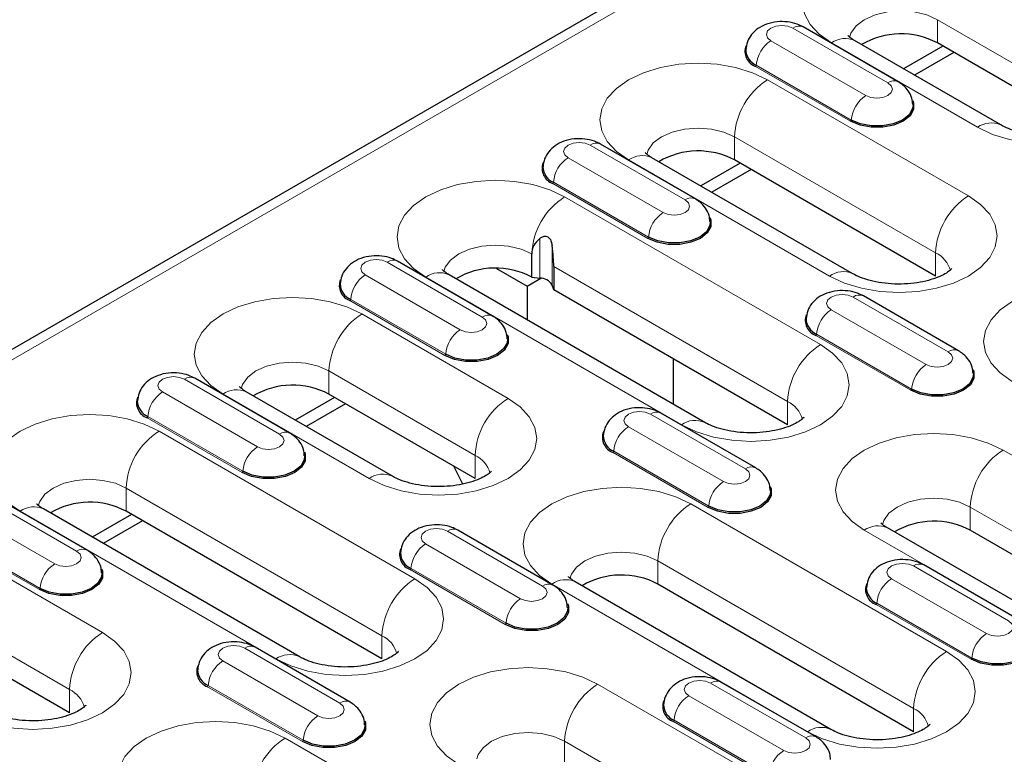
# Model space of a CAD drawing. Units: millimetres. Extents: x 0 to 420, y 0 to 297.
# Drawn here: x 264 to 283, y 115 to 129 of the extents above; entities that cross this region are included whole.
import ezdxf

# ---------------------------------------------------------------- set-up
doc = ezdxf.new("R2010")
doc.units = ezdxf.units.MM

msp = doc.modelspace()

# ---------------------------------------------------------------- linework, layer by layer
at = {"color": 7, "linetype": 'Continuous', "lineweight": 25}
for p, q in [((309.124, 148.7198), (238.5548, 107.981)), ((280.6648, 127.5672), (278.8263, 128.6285)), ((282.6504, 126.7325), (279.8219, 128.3653)), ((281.5289, 128.2591), (280.7674, 127.8195)), ((284.251, 126.6877), (281.4226, 128.3205)), ((281.7411, 128.1367), (280.9795, 127.697)), ((276.7403, 125.3017), (274.9019, 126.363)), ((279.7866, 123.8546), (275.8975, 126.0997)), ((277.6045, 125.9936), (276.8429, 125.554)), ((281.3872, 123.8099), (277.4982, 126.055)), ((277.8167, 125.8711), (277.0551, 125.4315)), ((273.5737, 123.7895), (273.5737, 124.2386)), ((272.8159, 123.0362), (270.9774, 124.0975)), ((272.8908, 123.9584), (273.4846, 123.6156)), ((273.998, 123.9936), (273.998, 123.5445)), ((276.9228, 120.9768), (271.9731, 123.8342)), ((273.4846, 123.6156), (273.75, 123.7687)), ((273.5737, 123.7895), (273.7311, 123.7713)), ((273.4846, 123.6156), (273.4846, 122.9616)), ((273.998, 123.5445), (273.9665, 123.6354)), ((278.5235, 120.932), (273.998, 123.5445)), ((281.8315, 122.3626), (279.993, 123.4239)), ((276.313, 122.2081), (276.313, 121.3288)), ((268.8915, 120.7706), (267.053, 121.832)), ((270.877, 119.9359), (268.0486, 121.5687)), ((269.7556, 121.4625), (268.994, 121.0229)), ((272.4777, 119.8911), (269.6493, 121.5239)), ((269.9678, 121.3401), (269.2062, 120.9004)), ((277.9071, 120.0971), (276.0686, 121.1584)), ((272.2424, 119.784), (272.0659, 120.1288)), ((264.967, 118.5051), (263.1285, 119.5664)), ((269.0739, 116.4457), (264.1242, 119.3031)), ((265.8312, 119.197), (265.0696, 118.7574)), ((270.6746, 116.401), (265.7248, 119.2584)), ((266.0433, 119.0745), (265.2818, 118.6349)), ((273.9826, 117.8316), (272.1441, 118.8929)), ((283.2868, 117.3029), (280.4583, 118.9358)), ((284.4632, 117.5031), (282.059, 118.891)), ((282.9982, 117.158), (281.1598, 118.2193)), ((279.3623, 115.0374), (274.4126, 117.8948)), ((280.963, 114.9927), (276.0132, 117.8501)), ((264.6288, 115.36), (261.8004, 116.9929)), ((270.0582, 115.566), (268.2197, 116.6273)), ((279.0738, 114.8925), (277.2353, 115.9538))]:
    msp.add_line(p, q, dxfattribs=at)
at = {"color": 8, "linetype": 'Continuous', "lineweight": 18}
for p, q in [((309.424, 148.6901), (238.8548, 107.9513)), ((281.4226, 128.7696), (284.251, 127.1368)), ((281.4226, 128.3205), (281.4226, 128.7696)), ((280.4648, 127.5474), (278.6263, 128.6087)), ((278.2014, 128.3634), (280.0399, 127.3021)), ((279.372, 128.3207), (282.2004, 126.6879)), ((279.7432, 126.8042), (277.9047, 127.8656)), ((279.7573, 126.8279), (277.9189, 127.8893)), ((282.0236, 125.3612), (278.1345, 127.6064)), ((276.5404, 125.2819), (274.7019, 126.3432)), ((277.4982, 126.5041), (281.3872, 124.259)), ((277.4982, 126.055), (277.4982, 126.5041)), ((274.2769, 126.0979), (276.1154, 125.0366)), ((275.4475, 126.0552), (279.3366, 123.8101)), ((275.8188, 124.5387), (273.9803, 125.6)), ((275.8329, 124.5624), (273.9944, 125.6237)), ((279.1599, 122.4834), (274.2101, 125.3408)), ((273.7311, 124.5391), (273.7311, 123.7713)), ((273.9665, 123.6354), (273.9665, 124.4033)), ((281.3872, 123.8099), (281.3872, 124.259)), ((272.6159, 123.0163), (270.7774, 124.0777)), ((273.998, 123.9936), (278.5235, 121.3811)), ((270.3525, 123.8324), (272.191, 122.771)), ((271.5231, 123.7896), (276.4728, 120.9322)), ((271.8943, 122.2732), (270.0559, 123.3345)), ((271.9085, 122.2969), (270.07, 123.3582)), ((281.6315, 122.3428), (279.793, 123.4041)), ((279.3681, 123.1588), (281.2066, 122.0975)), ((273.1141, 121.4425), (270.2857, 123.0753)), ((280.9099, 121.5996), (279.0715, 122.661)), ((280.9241, 121.6233), (279.0856, 122.6847)), ((269.6493, 121.973), (272.4777, 120.3402)), ((269.6493, 121.5239), (269.6493, 121.973)), ((268.6915, 120.7508), (266.853, 121.8121)), ((266.4281, 121.5668), (268.2665, 120.5055)), ((267.5987, 121.5241), (270.4271, 119.8913)), ((278.5235, 120.932), (278.5235, 121.3811)), ((267.9699, 120.0076), (266.1314, 121.069)), ((267.984, 120.0313), (266.1455, 121.0927)), ((277.7071, 120.0773), (275.8686, 121.1386)), ((271.311, 117.9523), (266.3612, 120.8098)), ((275.4437, 120.8933), (277.2821, 119.832)), ((276.9996, 119.3578), (275.1611, 120.4191)), ((285.5238, 118.8096), (282.6954, 120.4424)), ((272.4777, 119.8911), (272.4777, 120.3402)), ((276.9855, 119.3341), (275.147, 120.3954)), ((265.7248, 119.7075), (270.6746, 116.8501)), ((265.7248, 119.2584), (265.7248, 119.7075)), ((264.767, 118.4853), (262.9286, 119.5466)), ((262.5036, 119.3013), (264.3421, 118.24)), ((281.5994, 116.544), (276.6496, 119.4015)), ((282.059, 119.3401), (284.4632, 117.9522)), ((282.059, 118.891), (282.059, 119.3401)), ((263.6742, 119.2586), (268.624, 116.4012)), ((264.0454, 117.7421), (262.207, 118.8034)), ((264.0596, 117.7658), (262.2211, 118.8271)), ((273.7826, 117.8117), (271.9442, 118.8731)), ((280.0084, 118.8912), (282.8368, 117.2584)), ((265.2652, 116.9114), (262.4368, 118.5442)), ((271.5192, 118.6278), (273.3577, 117.5664)), ((273.0611, 117.0686), (271.2226, 118.1299)), ((273.0752, 117.0923), (271.2367, 118.1536)), ((276.0132, 118.2992), (280.963, 115.4418)), ((276.0132, 117.8501), (276.0132, 118.2992)), ((282.7983, 117.1382), (280.9598, 118.1995)), ((280.5348, 117.9542), (282.3733, 116.8929)), ((273.9626, 117.8503), (278.9124, 114.9929)), ((261.8004, 117.442), (264.6288, 115.8091)), ((282.0767, 116.395), (280.2382, 117.4564)), ((282.0908, 116.4187), (280.2523, 117.4801)), ((270.6746, 116.401), (270.6746, 116.8501)), ((269.8582, 115.5462), (268.0197, 116.6075)), ((267.5948, 116.3622), (269.4333, 115.3009)), ((269.1366, 114.803), (267.2981, 115.8644)), ((269.1507, 114.8267), (267.3123, 115.8881)), ((277.6749, 114.2785), (274.8465, 115.9113)), ((278.8738, 114.8727), (277.0353, 115.934)), ((264.6288, 115.36), (264.6288, 115.8091)), ((276.6104, 115.6887), (278.4489, 114.6274)), ((280.963, 114.9927), (280.963, 115.4418)), ((278.1522, 114.1295), (276.3137, 115.1908)), ((278.1663, 114.1532), (276.3279, 115.2145)), ((273.7505, 112.013), (268.8007, 114.8704)), ((274.2101, 114.809), (277.0385, 113.1762)), ((274.2101, 114.3599), (274.2101, 114.809))]:
    msp.add_line(p, q, dxfattribs=at)
at = {"color": 8, "linetype": 'Continuous', "lineweight": 18, "flags": 128}
for points in [[(282.059, 129.8719), (281.7711, 130.0083), (281.4426, 130.1097), (281.0862, 130.1721), (280.7155, 130.1931), (280.3448, 130.1721), (279.9884, 130.1097), (279.6599, 130.0083), (279.372, 129.8719), (279.1357, 129.7057), (278.9601, 129.516), (278.852, 129.3103), (278.8155, 129.0963), (278.852, 128.8823), (278.9601, 128.6766), (279.1357, 128.4869), (279.372, 128.3207)], [(279.7219, 128.4266), (279.7496, 128.5108), (279.8495, 128.6501), (280.0084, 128.7696), (280.2155, 128.8614), (280.4567, 128.919), (280.7155, 128.9387), (280.9743, 128.919), (281.2155, 128.8614), (281.4226, 128.7696)], [(278.6263, 128.6087), (278.5288, 128.6463), (278.4139, 128.6596), (278.2989, 128.6463), (278.2014, 128.6087), (278.1362, 128.5525), (278.1134, 128.4861), (278.1362, 128.4197), (278.2014, 128.3634)], [(282.2004, 126.6879), (282.4883, 126.5515), (282.8168, 126.4501), (283.1732, 126.3877), (283.5439, 126.3666), (283.9146, 126.3877), (284.271, 126.4501), (284.5995, 126.5515), (284.8874, 126.6879), (285.1237, 126.8541), (285.2993, 127.0437), (285.4074, 127.2495), (285.4439, 127.4635), (285.4074, 127.6775), (285.2993, 127.8832), (285.1237, 128.0729), (284.8874, 128.2391)], [(278.1345, 127.6064), (277.8466, 127.7428), (277.5181, 127.8441), (277.1617, 127.9065), (276.791, 127.9276), (276.4204, 127.9065), (276.0639, 127.8441), (275.7355, 127.7428), (275.4475, 127.6064), (275.2113, 127.4401), (275.0357, 127.2505), (274.9276, 127.0448), (274.891, 126.8308), (274.9276, 126.6168), (275.0357, 126.411), (275.2113, 126.2214), (275.4475, 126.0552)], [(280.0399, 127.3021), (280.1373, 127.2645), (280.2523, 127.2513), (280.3673, 127.2645), (280.4648, 127.3021), (280.5299, 127.3584), (280.5528, 127.4248), (280.5299, 127.4911), (280.4648, 127.5474)], [(275.7974, 126.1611), (275.8251, 126.2453), (275.925, 126.3845), (276.0839, 126.5041), (276.291, 126.5958), (276.5322, 126.6535), (276.791, 126.6732), (277.0499, 126.6535), (277.291, 126.5958), (277.4982, 126.5041)], [(274.7019, 126.3432), (274.6044, 126.3808), (274.4894, 126.394), (274.3744, 126.3808), (274.2769, 126.3432), (274.2118, 126.2869), (274.1889, 126.2206), (274.2118, 126.1542), (274.2769, 126.0979)], [(274.2101, 125.3408), (273.9222, 125.4772), (273.5937, 125.5786), (273.2373, 125.641), (272.8666, 125.6621), (272.4959, 125.641), (272.1395, 125.5786), (271.811, 125.4772), (271.5231, 125.3408), (271.2868, 125.1746), (271.1112, 124.985), (271.0031, 124.7792), (270.9666, 124.5652), (271.0031, 124.3513), (271.1112, 124.1455), (271.2868, 123.9559), (271.5231, 123.7896)], [(276.1154, 125.0366), (276.2129, 124.999), (276.3279, 124.9858), (276.4429, 124.999), (276.5404, 125.0366), (276.6055, 125.0928), (276.6284, 125.1592), (276.6055, 125.2256), (276.5404, 125.2819)], [(279.3366, 123.8101), (279.6245, 123.6737), (279.953, 123.5723), (280.3095, 123.5099), (280.6801, 123.4888), (281.0508, 123.5099), (281.4072, 123.5723), (281.7357, 123.6737), (282.0236, 123.8101), (282.2599, 123.9763), (282.4355, 124.1659), (282.5436, 124.3717), (282.5801, 124.5856), (282.5436, 124.7996), (282.4355, 125.0054), (282.2599, 125.195), (282.0236, 125.3612)], [(271.873, 123.8955), (271.9007, 123.9798), (272.0006, 124.119), (272.1595, 124.2386), (272.3666, 124.3303), (272.6078, 124.388), (272.8666, 124.4076), (273.1254, 124.388), (273.3666, 124.3303), (273.5737, 124.2386)], [(270.7774, 124.0777), (270.68, 124.1153), (270.565, 124.1285), (270.45, 124.1153), (270.3525, 124.0777), (270.2874, 124.0214), (270.2645, 123.955), (270.2874, 123.8886), (270.3525, 123.8324)], [(285.5592, 123.3202), (285.2712, 123.4566), (284.9428, 123.558), (284.5863, 123.6204), (284.2157, 123.6415), (283.845, 123.6204), (283.4886, 123.558), (283.1601, 123.4566), (282.8722, 123.3202), (282.6359, 123.154), (282.4603, 122.9644), (282.3522, 122.7586), (282.3157, 122.5446), (282.3522, 122.3306), (282.4603, 122.1249), (282.6359, 121.9353), (282.8722, 121.769)], [(270.2857, 123.0753), (269.9977, 123.2117), (269.6693, 123.3131), (269.3128, 123.3755), (268.9422, 123.3966), (268.5715, 123.3755), (268.2151, 123.3131), (267.8866, 123.2117), (267.5987, 123.0753), (267.3624, 122.9091), (267.1868, 122.7194), (267.0787, 122.5137), (267.0422, 122.2997), (267.0787, 122.0857), (267.1868, 121.88), (267.3624, 121.6903), (267.5987, 121.5241)], [(279.793, 123.4041), (279.6956, 123.4417), (279.5806, 123.4549), (279.4656, 123.4417), (279.3681, 123.4041), (279.303, 123.3479), (279.2801, 123.2815), (279.303, 123.2151), (279.3681, 123.1588)], [(272.191, 122.771), (272.2885, 122.7334), (272.4034, 122.7202), (272.5184, 122.7334), (272.6159, 122.771), (272.681, 122.8273), (272.7039, 122.8937), (272.681, 122.9601), (272.6159, 123.0163)], [(276.4728, 120.9322), (276.7608, 120.7958), (277.0892, 120.6945), (277.4457, 120.632), (277.8163, 120.611), (278.187, 120.632), (278.5434, 120.6945), (278.8719, 120.7958), (279.1599, 120.9322), (279.3961, 121.0984), (279.5717, 121.2881), (279.6798, 121.4938), (279.7163, 121.7078), (279.6798, 121.9218), (279.5717, 122.1276), (279.3961, 122.3172), (279.1599, 122.4834)], [(281.2066, 122.0975), (281.3041, 122.0599), (281.4191, 122.0467), (281.534, 122.0599), (281.6315, 122.0975), (281.6967, 122.1538), (281.7195, 122.2202), (281.6967, 122.2865), (281.6315, 122.3428)], [(267.9486, 121.63), (267.9762, 121.7142), (268.0761, 121.8535), (268.2351, 121.973), (268.4422, 122.0648), (268.6833, 122.1224), (268.9422, 122.1421), (269.201, 122.1224), (269.4422, 122.0648), (269.6493, 121.973)], [(266.853, 121.8121), (266.7555, 121.8497), (266.6405, 121.863), (266.5255, 121.8497), (266.4281, 121.8121), (266.3629, 121.7559), (266.34, 121.6895), (266.3629, 121.6231), (266.4281, 121.5668)], [(270.4271, 119.8913), (270.715, 119.7549), (271.0435, 119.6535), (271.3999, 119.5911), (271.7706, 119.57), (272.1413, 119.5911), (272.4977, 119.6535), (272.8262, 119.7549), (273.1141, 119.8913), (273.3504, 120.0575), (273.526, 120.2471), (273.6341, 120.4529), (273.6706, 120.6669), (273.6341, 120.8809), (273.526, 121.0866), (273.3504, 121.2763), (273.1141, 121.4425)], [(275.8686, 121.1386), (275.7711, 121.1762), (275.6561, 121.1894), (275.5411, 121.1762), (275.4437, 121.1386), (275.3785, 121.0823), (275.3557, 121.016), (275.3785, 120.9496), (275.4437, 120.8933)], [(266.3612, 120.8098), (266.0733, 120.9462), (265.7448, 121.0475), (265.3884, 121.1099), (265.0177, 121.131), (264.647, 121.1099), (264.2906, 121.0475), (263.9621, 120.9462), (263.6742, 120.8098), (263.4379, 120.6435), (263.2623, 120.4539), (263.1542, 120.2482), (263.1177, 120.0342), (263.1542, 119.8202), (263.2623, 119.6144), (263.4379, 119.4248), (263.6742, 119.2586)], [(268.2665, 120.5055), (268.364, 120.4679), (268.479, 120.4547), (268.594, 120.4679), (268.6915, 120.5055), (268.7566, 120.5618), (268.7795, 120.6282), (268.7566, 120.6945), (268.6915, 120.7508)], [(282.6954, 120.4424), (282.4075, 120.5788), (282.079, 120.6801), (281.7226, 120.7426), (281.3519, 120.7636), (280.9812, 120.7426), (280.6248, 120.6801), (280.2963, 120.5788), (280.0084, 120.4424), (279.7721, 120.2762), (279.5965, 120.0865), (279.4884, 119.8808), (279.4519, 119.6668), (279.4884, 119.4528), (279.5965, 119.247), (279.7721, 119.0574), (280.0084, 118.8912)], [(277.2821, 119.832), (277.3796, 119.7944), (277.4946, 119.7812), (277.6096, 119.7944), (277.7071, 119.832), (277.7722, 119.8882), (277.7951, 119.9546), (277.7722, 120.021), (277.7071, 120.0773)], [(264.0241, 119.3645), (264.0518, 119.4487), (264.1517, 119.5879), (264.3106, 119.7075), (264.5177, 119.7992), (264.7589, 119.8569), (265.0177, 119.8766), (265.2765, 119.8569), (265.5177, 119.7992), (265.7248, 119.7075)], [(276.6496, 119.4015), (276.3617, 119.5379), (276.0332, 119.6392), (275.6768, 119.7016), (275.3061, 119.7227), (274.9354, 119.7016), (274.579, 119.6392), (274.2505, 119.5379), (273.9626, 119.4015), (273.7263, 119.2352), (273.5507, 119.0456), (273.4426, 118.8399), (273.4061, 118.6259), (273.4426, 118.4119), (273.5507, 118.2061), (273.7263, 118.0165), (273.9626, 117.8503)], [(280.3583, 118.9971), (280.386, 119.0813), (280.4859, 119.2205), (280.6448, 119.3401), (280.8519, 119.4318), (281.0931, 119.4895), (281.3519, 119.5092), (281.6107, 119.4895), (281.8519, 119.4318), (282.059, 119.3401)], [(271.9442, 118.8731), (271.8467, 118.9107), (271.7317, 118.9239), (271.6167, 118.9107), (271.5192, 118.8731), (271.4541, 118.8168), (271.4312, 118.7504), (271.4541, 118.684), (271.5192, 118.6278)], [(264.3421, 118.24), (264.4396, 118.2024), (264.5546, 118.1892), (264.6695, 118.2024), (264.767, 118.24), (264.8322, 118.2962), (264.855, 118.3626), (264.8322, 118.429), (264.767, 118.4853)], [(274.3125, 117.9561), (274.3402, 118.0404), (274.4401, 118.1796), (274.599, 118.2992), (274.8061, 118.3909), (275.0473, 118.4486), (275.3061, 118.4683), (275.5649, 118.4486), (275.8061, 118.3909), (276.0132, 118.2992)], [(280.9598, 118.1995), (280.8623, 118.2371), (280.7473, 118.2503), (280.6323, 118.2371), (280.5348, 118.1995), (280.4697, 118.1433), (280.4468, 118.0769), (280.4697, 118.0105), (280.5348, 117.9542)], [(268.624, 116.4012), (268.9119, 116.2647), (269.2404, 116.1634), (269.5968, 116.101), (269.9675, 116.0799), (270.3381, 116.101), (270.6946, 116.1634), (271.023, 116.2647), (271.311, 116.4012), (271.5473, 116.5674), (271.7228, 116.757), (271.831, 116.9628), (271.8675, 117.1767), (271.831, 117.3907), (271.7228, 117.5965), (271.5473, 117.7861), (271.311, 117.9523)], [(273.3577, 117.5664), (273.4552, 117.5288), (273.5702, 117.5156), (273.6852, 117.5288), (273.7826, 117.5664), (273.8478, 117.6227), (273.8706, 117.6891), (273.8478, 117.7555), (273.7826, 117.8117)], [(282.3733, 116.8929), (282.4708, 116.8553), (282.5858, 116.8421), (282.7008, 116.8553), (282.7983, 116.8929), (282.8634, 116.9492), (282.8863, 117.0156), (282.8634, 117.0819), (282.7983, 117.1382)], [(262.5782, 115.3602), (262.8661, 115.2238), (263.1946, 115.1225), (263.551, 115.0601), (263.9217, 115.039), (264.2924, 115.0601), (264.6488, 115.1225), (264.9773, 115.2238), (265.2652, 115.3602), (265.5015, 115.5264), (265.6771, 115.7161), (265.7852, 115.9218), (265.8217, 116.1358), (265.7852, 116.3498), (265.6771, 116.5556), (265.5015, 116.7452), (265.2652, 116.9114)], [(268.0197, 116.6075), (267.9222, 116.6451), (267.8073, 116.6584), (267.6923, 116.6451), (267.5948, 116.6075), (267.5296, 116.5513), (267.5068, 116.4849), (267.5296, 116.4185), (267.5948, 116.3622)], [(278.9124, 114.9929), (279.2003, 114.8564), (279.5288, 114.7551), (279.8852, 114.6927), (280.2559, 114.6716), (280.6265, 114.6927), (280.983, 114.7551), (281.3114, 114.8564), (281.5994, 114.9929), (281.8357, 115.1591), (282.0112, 115.3487), (282.1194, 115.5545), (282.1559, 115.7684), (282.1194, 115.9824), (282.0112, 116.1882), (281.8357, 116.3778), (281.5994, 116.544)], [(274.8465, 115.9113), (274.5586, 116.0477), (274.2301, 116.1491), (273.8737, 116.2115), (273.503, 116.2326), (273.1323, 116.2115), (272.7759, 116.1491), (272.4474, 116.0477), (272.1595, 115.9113), (271.9232, 115.7451), (271.7476, 115.5555), (271.6395, 115.3497), (271.603, 115.1357), (271.6395, 114.9217), (271.7476, 114.716), (271.9232, 114.5263), (272.1595, 114.3601)], [(277.0353, 115.934), (276.9379, 115.9716), (276.8229, 115.9848), (276.7079, 115.9716), (276.6104, 115.934), (276.5453, 115.8777), (276.5224, 115.8114), (276.5453, 115.745), (276.6104, 115.6887)], [(269.4333, 115.3009), (269.5307, 115.2633), (269.6457, 115.2501), (269.7607, 115.2633), (269.8582, 115.3009), (269.9233, 115.3572), (269.9462, 115.4236), (269.9233, 115.4899), (269.8582, 115.5462)], [(268.8007, 114.8704), (268.5128, 115.0068), (268.1843, 115.1082), (267.8279, 115.1706), (267.4572, 115.1916), (267.0866, 115.1706), (266.7301, 115.1082), (266.4017, 115.0068), (266.1137, 114.8704), (265.8774, 114.7042), (265.7019, 114.5145), (265.5937, 114.3088), (265.5572, 114.0948), (265.5937, 113.8808), (265.7019, 113.6751), (265.8774, 113.4854), (266.1137, 113.3192)], [(272.5094, 114.466), (272.5371, 114.5502), (272.637, 114.6895), (272.7959, 114.809), (273.003, 114.9008), (273.2442, 114.9585), (273.503, 114.9781), (273.7618, 114.9585), (274.003, 114.9008), (274.2101, 114.809)], [(278.4489, 114.6274), (278.5464, 114.5898), (278.6613, 114.5766), (278.7763, 114.5898), (278.8738, 114.6274), (278.9389, 114.6836), (278.9618, 114.75), (278.9389, 114.8164), (278.8738, 114.8727)]]:
    msp.add_lwpolyline(points, dxfattribs=at)
at = {"color": 7, "linetype": 'Continuous', "lineweight": 25, "flags": 128}
for points in [[(280.947, 127.2074), (280.9635, 127.1632), (280.9635, 127.0331), (280.8939, 126.9094), (280.7614, 126.8042), (280.5792, 126.7278), (280.365, 126.6876), (280.1397, 126.6876), (279.9255, 126.7278), (279.7432, 126.8042)], [(280.9519, 127.1281), (280.9437, 127.0505), (280.8761, 126.9302), (280.7473, 126.8279), (280.5701, 126.7536), (280.3618, 126.7146), (280.1428, 126.7146), (279.9345, 126.7536), (279.7573, 126.8279)], [(277.0225, 124.9419), (277.039, 124.8976), (277.039, 124.7676), (276.9694, 124.6439), (276.837, 124.5387), (276.6548, 124.4623), (276.4405, 124.4221), (276.2153, 124.4221), (276.001, 124.4623), (275.8188, 124.5387)], [(277.0275, 124.8626), (277.0193, 124.7849), (276.9516, 124.6647), (276.8229, 124.5624), (276.6457, 124.4881), (276.4374, 124.449), (276.2184, 124.449), (276.0101, 124.4881), (275.8329, 124.5624)], [(273.0981, 122.6764), (273.1146, 122.6321), (273.1146, 122.5021), (273.045, 122.3784), (272.9126, 122.2732), (272.7303, 122.1967), (272.5161, 122.1565), (272.2908, 122.1565), (272.0766, 122.1967), (271.8943, 122.2732)], [(273.103, 122.597), (273.0948, 122.5194), (273.0272, 122.3992), (272.8984, 122.2969), (272.7212, 122.2226), (272.513, 122.1835), (272.2939, 122.1835), (272.0856, 122.2226), (271.9085, 122.2969)], [(282.1137, 122.0028), (282.1302, 121.9586), (282.1302, 121.8285), (282.0606, 121.7048), (281.9282, 121.5996), (281.7459, 121.5232), (281.5317, 121.483), (281.3064, 121.483), (281.0922, 121.5232), (280.9099, 121.5996)], [(282.1186, 121.9235), (282.1105, 121.8459), (282.0428, 121.7256), (281.914, 121.6233), (281.7369, 121.549), (281.5286, 121.51), (281.3095, 121.51), (281.1013, 121.549), (280.9241, 121.6233)], [(269.1737, 120.4108), (269.1901, 120.3666), (269.1901, 120.2365), (269.1205, 120.1128), (268.9881, 120.0076), (268.8059, 119.9312), (268.5916, 119.891), (268.3664, 119.891), (268.1521, 119.9312), (267.9699, 120.0076)], [(269.1786, 120.3315), (269.1704, 120.2539), (269.1027, 120.1336), (268.974, 120.0313), (268.7968, 119.957), (268.5885, 119.918), (268.3695, 119.918), (268.1612, 119.957), (267.984, 120.0313)], [(278.1893, 119.7373), (278.2058, 119.693), (278.2058, 119.563), (278.1361, 119.4393), (278.0037, 119.3341), (277.8215, 119.2577), (277.6072, 119.2175), (277.382, 119.2175), (277.1677, 119.2577), (276.9855, 119.3341)], [(278.1942, 119.658), (278.186, 119.5803), (278.1183, 119.4601), (277.9896, 119.3578), (277.8124, 119.2835), (277.6041, 119.2444), (277.3851, 119.2444), (277.1768, 119.2835), (276.9996, 119.3578)], [(265.2492, 118.1453), (265.2657, 118.101), (265.2657, 117.971), (265.1961, 117.8473), (265.0637, 117.7421), (264.8814, 117.6657), (264.6672, 117.6255), (264.4419, 117.6255), (264.2277, 117.6657), (264.0454, 117.7421)], [(265.2541, 118.066), (265.246, 117.9883), (265.1783, 117.8681), (265.0496, 117.7658), (264.8724, 117.6915), (264.6641, 117.6524), (264.4451, 117.6524), (264.2368, 117.6915), (264.0596, 117.7658)], [(274.2648, 117.4718), (274.2813, 117.4275), (274.2813, 117.2975), (274.2117, 117.1738), (274.0793, 117.0686), (273.897, 116.9921), (273.6828, 116.9519), (273.4575, 116.9519), (273.2433, 116.9921), (273.0611, 117.0686)], [(274.2698, 117.3924), (274.2616, 117.3148), (274.1939, 117.1946), (274.0652, 117.0923), (273.888, 117.018), (273.6797, 116.9789), (273.4607, 116.9789), (273.2524, 117.018), (273.0752, 117.0923)], [(283.2804, 116.7982), (283.2969, 116.754), (283.2969, 116.6239), (283.2273, 116.5002), (283.0949, 116.395), (282.9127, 116.3186), (282.6984, 116.2784), (282.4732, 116.2784), (282.2589, 116.3186), (282.0767, 116.395)], [(283.2854, 116.7189), (283.2772, 116.6413), (283.2095, 116.521), (283.0808, 116.4187), (282.9036, 116.3444), (282.6953, 116.3054), (282.4763, 116.3054), (282.268, 116.3444), (282.0908, 116.4187)], [(270.3404, 115.2062), (270.3569, 115.162), (270.3569, 115.0319), (270.2873, 114.9082), (270.1548, 114.803), (269.9726, 114.7266), (269.7584, 114.6864), (269.5331, 114.6864), (269.3189, 114.7266), (269.1366, 114.803)], [(270.3453, 115.1269), (270.3371, 115.0493), (270.2695, 114.929), (270.1407, 114.8267), (269.9635, 114.7524), (269.7552, 114.7134), (269.5362, 114.7134), (269.3279, 114.7524), (269.1507, 114.8267)]]:
    msp.add_lwpolyline(points, dxfattribs=at)
at = {"color": 8, "linetype": 'Continuous', "lineweight": 18}
for centre, radius, start, end in [((278.7425, 128.4549), 0.1928, 64.25043, 127.06003), ((278.5359, 127.8429), 0.6188, 122.72391, 175.69999), ((279.6356, 127.9527), 0.4527, 65.69288, 125.61758), ((277.888, 127.8916), 0.0309, 302.72391, 355.69999), ((278.8798, 126.4412), 1.3831, 122.60548, 177.39452), ((280.581, 127.3936), 0.1928, 64.22285, 127.06277), ((280.3744, 126.7815), 0.6188, 122.72391, 175.69999), ((279.7265, 126.8303), 0.0309, 302.72391, 355.69999), ((282.4641, 126.3199), 0.4527, 65.71203, 125.61591), ((274.8181, 126.1893), 0.1928, 64.25043, 127.06003), ((275.7112, 125.6872), 0.4527, 65.69288, 125.61758), ((274.6114, 125.5773), 0.6188, 122.72391, 175.69999), ((273.9636, 125.6261), 0.0309, 302.72391, 355.69999), ((274.9554, 124.1757), 1.3831, 122.60548, 177.39452), ((276.6566, 125.128), 0.1928, 64.22285, 127.06277), ((282.7689, 124.1961), 1.3831, 122.60548, 177.39452), ((276.4499, 124.516), 0.6188, 122.72391, 175.69999), ((275.802, 124.5647), 0.0309, 302.72391, 355.69999), ((281.1624, 123.7802), 0.5289, 14.6842, 64.84495), ((270.8936, 123.9238), 0.1928, 64.25043, 127.06003), ((271.7867, 123.4217), 0.4527, 65.69288, 125.61758), ((279.6003, 123.442), 0.4527, 65.71203, 125.61591), ((270.687, 123.3118), 0.6188, 122.72391, 175.69999), ((270.0391, 123.3605), 0.0309, 302.72391, 355.69999), ((279.9093, 123.2503), 0.1928, 64.25043, 127.06003), ((279.7026, 122.6383), 0.6188, 122.72391, 175.69999), ((271.031, 121.9101), 1.3831, 122.60548, 177.39452), ((272.7321, 122.8625), 0.1928, 64.22285, 127.06277), ((272.5255, 122.2505), 0.6188, 122.72391, 175.69999), ((279.0547, 122.687), 0.0309, 302.72391, 355.69999), ((279.9051, 121.3183), 1.3831, 122.60548, 177.39452), ((281.7477, 122.189), 0.1928, 64.22285, 127.06277), ((271.8776, 122.2992), 0.0309, 302.72391, 355.69999), ((281.5411, 121.5769), 0.6188, 122.72391, 175.69999), ((266.9692, 121.6583), 0.1928, 64.25043, 127.06003), ((266.7626, 121.0463), 0.6188, 122.72391, 175.69999), ((267.8623, 121.1561), 0.4527, 65.69288, 125.61758), ((280.8932, 121.6257), 0.0309, 302.72391, 355.69999), ((273.8594, 120.2773), 1.3831, 122.60548, 177.39452), ((278.2986, 120.9024), 0.5289, 14.6842, 64.84495), ((266.1147, 121.095), 0.0309, 302.72391, 355.69999), ((275.9848, 120.9847), 0.1928, 64.25043, 127.06003), ((276.7365, 120.5642), 0.4527, 65.71203, 125.61591), ((267.1065, 119.6446), 1.3831, 122.60548, 177.39452), ((275.7782, 120.3727), 0.6188, 122.72391, 175.69999), ((268.8077, 120.597), 0.1928, 64.22285, 127.06277), ((268.601, 119.985), 0.6188, 122.72391, 175.69999), ((275.1303, 120.4215), 0.0309, 302.72391, 355.69999), ((283.4407, 119.2772), 1.3831, 122.60548, 177.39452), ((272.2529, 119.8614), 0.5289, 14.6842, 64.84495), ((277.8233, 119.9234), 0.1928, 64.22285, 127.06277), ((267.9532, 120.0337), 0.0309, 302.72391, 355.69999), ((270.6907, 119.5233), 0.4527, 65.71203, 125.61591), ((277.6166, 119.3114), 0.6188, 122.72391, 175.69999), ((263.9378, 118.8906), 0.4527, 65.69288, 125.61758), ((277.3949, 118.2363), 1.3831, 122.60548, 177.39452), ((276.9688, 119.3601), 0.0309, 302.72391, 355.69999), ((272.0604, 118.7192), 0.1928, 64.25043, 127.06003), ((280.272, 118.5232), 0.4527, 65.69288, 125.61758), ((264.8832, 118.3314), 0.1928, 64.22285, 127.06277), ((271.8537, 118.1072), 0.6188, 122.72391, 175.69999), ((264.6766, 117.7194), 0.6188, 122.72391, 175.69999), ((271.2059, 118.1559), 0.0309, 302.72391, 355.69999), ((281.076, 118.0457), 0.1928, 64.25043, 127.06003), ((272.0563, 116.7872), 1.3831, 122.60548, 177.39452), ((280.8693, 117.4337), 0.6188, 122.72391, 175.69999), ((264.0287, 117.7681), 0.0309, 302.72391, 355.69999), ((273.8988, 117.6579), 0.1928, 64.22285, 127.06277), ((274.2262, 117.4823), 0.4527, 65.69288, 125.61758), ((273.6922, 117.0459), 0.6188, 122.72391, 175.69999), ((280.2215, 117.4824), 0.0309, 302.72391, 355.69999), ((273.0443, 117.0946), 0.0309, 302.72391, 355.69999), ((266.0105, 115.7463), 1.3831, 122.60548, 177.39452), ((270.4497, 116.3713), 0.5289, 14.6842, 64.84495), ((282.7078, 116.3723), 0.6188, 122.72391, 175.69999), ((268.1359, 116.4537), 0.1928, 64.25043, 127.06003), ((268.8876, 116.0331), 0.4527, 65.71203, 125.61591), ((282.3447, 115.3789), 1.3831, 122.60548, 177.39452), ((282.0599, 116.4211), 0.0309, 302.72391, 355.69999), ((267.9293, 115.8417), 0.6188, 122.72391, 175.69999), ((267.2814, 115.8904), 0.0309, 302.72391, 355.69999), ((275.5918, 114.7462), 1.3831, 122.60548, 177.39452), ((277.1515, 115.7801), 0.1928, 64.25043, 127.06003), ((264.404, 115.3304), 0.5289, 14.6842, 64.84495), ((276.9449, 115.1681), 0.6188, 122.72391, 175.69999), ((269.9744, 115.3924), 0.1928, 64.22285, 127.06277), ((269.7678, 114.7804), 0.6188, 122.72391, 175.69999), ((280.7381, 114.963), 0.5289, 14.6842, 64.84495), ((276.297, 115.2169), 0.0309, 302.72391, 355.69999), ((278.99, 114.7188), 0.1928, 64.22285, 127.06277), ((279.176, 114.6248), 0.4527, 65.71203, 125.61591), ((269.546, 113.7052), 1.3831, 122.60548, 177.39452), ((269.1199, 114.8291), 0.0309, 302.72391, 355.69999), ((278.7834, 114.1068), 0.6188, 122.72391, 175.69999)]:
    msp.add_arc(centre, radius, start, end, dxfattribs=at)
at = {"color": 7, "linetype": 'Continuous', "lineweight": 25}
for centre, radius, start, end in [((280.7184, 126.9952), 1.5008, 62.01839, 120.53234), ((278.0083, 128.1577), 0.31, 159.67221, 250.47519), ((278.0493, 128.1981), 0.3352, 181.57825, 247.09542), ((276.794, 124.7297), 1.5008, 62.01838, 120.53234), ((274.0839, 125.8922), 0.31, 159.67221, 250.47519), ((274.1249, 125.9325), 0.3352, 181.57825, 247.09542), ((272.8696, 122.4641), 1.5008, 62.01839, 120.53234), ((270.1595, 123.6267), 0.31, 159.67221, 250.47519), ((270.2004, 123.667), 0.3352, 181.57825, 247.09542), ((273.7312, 123.4995), 0.2718, 30.00403, 90.00134), ((279.1751, 122.9531), 0.31, 159.67221, 250.47519), ((279.2161, 122.9935), 0.3352, 181.57825, 247.09542), ((268.9451, 120.1986), 1.5008, 62.01839, 120.53234), ((266.235, 121.3611), 0.31, 159.67221, 250.47519), ((266.276, 121.4015), 0.3352, 181.57825, 247.09542), ((275.2506, 120.6876), 0.31, 159.67221, 250.47519), ((275.2916, 120.7279), 0.3352, 181.57825, 247.09542), ((265.0207, 117.9331), 1.5008, 62.01839, 120.53234), ((281.3548, 117.5657), 1.5008, 62.01839, 120.53234), ((271.3262, 118.4221), 0.31, 159.67221, 250.47519), ((271.3672, 118.4624), 0.3352, 181.57825, 247.09542), ((275.3091, 116.5248), 1.5008, 62.01839, 120.53234), ((280.3418, 117.7485), 0.31, 159.67221, 250.47519), ((280.3828, 117.7889), 0.3352, 181.57825, 247.09542), ((267.4017, 116.1565), 0.31, 159.67221, 250.47519), ((267.4427, 116.1969), 0.3352, 181.57825, 247.09542), ((276.4174, 115.483), 0.31, 159.67221, 250.47519), ((276.4583, 115.5233), 0.3352, 181.57825, 247.09542)]:
    msp.add_arc(centre, radius, start, end, dxfattribs=at)
for centre, major_axis, ratio, start_param, end_param in [((275.1647, 124.0549), (1.5875, -0.232), 0.4542421, 2.7592424, 3.207867), ((273.6798, 124.9121), (-0.2553, 1.1756), 0.1615931, 3.781337, 4.2299616)]:
    msp.add_ellipse(centre, major_axis=major_axis, ratio=ratio, start_param=start_param, end_param=end_param, dxfattribs=at)
for points, knots in [([(278.8263, 128.6285), (278.7878, 128.648), (278.6936, 128.6956), (278.5209, 128.7335), (278.3156, 128.7357), (278.1183, 128.6914), (277.9504, 128.606), (277.8239, 128.4884), (277.7377, 128.3465), (277.7227, 128.2404), (277.7155, 128.1888)], [0, 0, 0, 0, 0.0928475, 0.2274385, 0.3674214, 0.5147925, 0.6480123, 0.7703303, 0.88831, 1, 1, 1, 1]), ([(279.8219, 128.3653), (279.8028, 128.3769), (279.7483, 128.4102), (279.6983, 128.4563), (279.6945, 128.4621), (279.6927, 128.4649)], [0, 0, 0, 0, 0.2185732, 0.6236724, 1, 1, 1, 1]), ([(280.9456, 127.1276), (280.9427, 127.1687), (280.9362, 127.2632), (280.8652, 127.3939), (280.7706, 127.4993), (280.6961, 127.5471), (280.6648, 127.5672)], [0, 0, 0, 0, 0.223857, 0.5140682, 0.7960171, 1, 1, 1, 1]), ([(284.5675, 126.8324), (284.5678, 126.8329), (284.5711, 126.8397), (284.555, 126.8146), (284.4929, 126.7643), (284.3762, 126.6958), (284.213, 126.6297), (284.0092, 126.5745), (283.775, 126.5386), (283.5238, 126.5273), (283.2718, 126.5429), (283.0356, 126.5837), (282.8373, 126.6428), (282.7151, 126.6963), (282.6636, 126.7251), (282.6504, 126.7325)], [0, 0, 0, 0, 0.0065584, 0.0882044, 0.1715027, 0.2546346, 0.3397876, 0.4280072, 0.5190253, 0.6119434, 0.7056395, 0.7987365, 0.890028, 0.9718727, 1, 1, 1, 1]), ([(274.9019, 126.363), (274.8634, 126.3825), (274.7692, 126.4301), (274.5964, 126.468), (274.3911, 126.4702), (274.1938, 126.4259), (274.0259, 126.3405), (273.8995, 126.2229), (273.8133, 126.0809), (273.7983, 125.9749), (273.791, 125.9233)], [0, 0, 0, 0, 0.0928475, 0.2274385, 0.3674214, 0.5147925, 0.6480123, 0.7703303, 0.88831, 1, 1, 1, 1]), ([(275.8975, 126.0997), (275.8784, 126.1114), (275.8239, 126.1446), (275.7739, 126.1907), (275.7701, 126.1965), (275.7683, 126.1993)], [0, 0, 0, 0, 0.2185732, 0.6236724, 1, 1, 1, 1]), ([(277.0212, 124.8621), (277.0183, 124.9032), (277.0117, 124.9976), (276.9408, 125.1283), (276.8461, 125.2338), (276.7716, 125.2816), (276.7403, 125.3017)], [0, 0, 0, 0, 0.223857, 0.5140682, 0.7960171, 1, 1, 1, 1]), ([(273.7311, 124.5391), (273.7482, 124.5513), (273.7824, 124.5759), (273.8388, 124.5841), (273.8865, 124.5684), (273.9217, 124.5366), (273.9501, 124.4853), (273.9618, 124.4376), (273.9659, 124.4072), (273.9665, 124.4033)], [0, 0, 0, 0, 0.183253, 0.368086, 0.5027907, 0.6375798, 0.7727864, 0.970588, 1, 1, 1, 1]), ([(270.9774, 124.0975), (270.939, 124.1169), (270.8448, 124.1645), (270.672, 124.2024), (270.4667, 124.2047), (270.2694, 124.1604), (270.1015, 124.0749), (269.975, 123.9574), (269.8888, 123.8154), (269.8739, 123.7093), (269.8666, 123.6577)], [0, 0, 0, 0, 0.09284751, 0.22743849, 0.36742141, 0.51479247, 0.64801233, 0.77033034, 0.88831, 1, 1, 1, 1]), ([(271.9731, 123.8342), (271.954, 123.8459), (271.8994, 123.8791), (271.8494, 123.9252), (271.8456, 123.931), (271.8438, 123.9338)], [0, 0, 0, 0, 0.2185732, 0.6236724, 1, 1, 1, 1]), ([(281.7037, 123.9545), (281.704, 123.955), (281.7073, 123.9618), (281.6913, 123.9367), (281.6291, 123.8865), (281.5124, 123.818), (281.3493, 123.7518), (281.1454, 123.6966), (280.9112, 123.6608), (280.66, 123.6495), (280.408, 123.665), (280.1719, 123.7059), (279.9735, 123.765), (279.8513, 123.8185), (279.7998, 123.8473), (279.7866, 123.8546)], [0, 0, 0, 0, 0.0065584, 0.0882044, 0.1715027, 0.2546346, 0.3397876, 0.4280072, 0.5190253, 0.6119434, 0.7056395, 0.7987365, 0.890028, 0.9718727, 1, 1, 1, 1]), ([(279.993, 123.4239), (279.9546, 123.4434), (279.8604, 123.491), (279.6876, 123.5289), (279.4823, 123.5311), (279.285, 123.4868), (279.1171, 123.4014), (278.9907, 123.2838), (278.9045, 123.1419), (278.8895, 123.0358), (278.8822, 122.9842)], [0, 0, 0, 0, 0.09284751, 0.22743849, 0.36742141, 0.51479247, 0.64801233, 0.77033034, 0.88831, 1, 1, 1, 1]), ([(273.0967, 122.5965), (273.0939, 122.6377), (273.0873, 122.7321), (273.0163, 122.8628), (272.9217, 122.9682), (272.8472, 123.0161), (272.8159, 123.0362)], [0, 0, 0, 0, 0.223857, 0.5140682, 0.7960171, 1, 1, 1, 1]), ([(282.1123, 121.923), (282.1095, 121.9641), (282.1029, 122.0586), (282.0319, 122.1893), (281.9373, 122.2947), (281.8628, 122.3425), (281.8315, 122.3626)], [0, 0, 0, 0, 0.223857, 0.5140682, 0.7960171, 1, 1, 1, 1]), ([(267.053, 121.832), (267.0145, 121.8514), (266.9203, 121.899), (266.7475, 121.9369), (266.5422, 121.9391), (266.3449, 121.8948), (266.1771, 121.8094), (266.0506, 121.6918), (265.9644, 121.5499), (265.9494, 121.4438), (265.9421, 121.3922)], [0, 0, 0, 0, 0.0928475, 0.2274385, 0.3674214, 0.5147925, 0.6480123, 0.7703303, 0.88831, 1, 1, 1, 1]), ([(268.0486, 121.5687), (268.0295, 121.5803), (267.975, 121.6136), (267.925, 121.6597), (267.9212, 121.6655), (267.9194, 121.6683)], [0, 0, 0, 0, 0.2185732, 0.6236724, 1, 1, 1, 1]), ([(276.0686, 121.1584), (276.0301, 121.1779), (275.9359, 121.2255), (275.7632, 121.2634), (275.5578, 121.2656), (275.3606, 121.2213), (275.1927, 121.1359), (275.0662, 121.0183), (274.98, 120.8763), (274.965, 120.7703), (274.9577, 120.7187)], [0, 0, 0, 0, 0.09284751, 0.22743849, 0.36742141, 0.51479247, 0.64801233, 0.77033034, 0.88831, 1, 1, 1, 1]), ([(278.84, 121.0767), (278.8402, 121.0772), (278.8435, 121.084), (278.8275, 121.0589), (278.7653, 121.0087), (278.6486, 120.9402), (278.4855, 120.874), (278.2817, 120.8188), (278.0474, 120.7829), (277.7962, 120.7717), (277.5442, 120.7872), (277.3081, 120.8281), (277.1097, 120.8872), (276.9876, 120.9406), (276.936, 120.9694), (276.9228, 120.9768)], [0, 0, 0, 0, 0.0065584, 0.0882044, 0.1715027, 0.2546346, 0.3397876, 0.4280072, 0.5190253, 0.6119434, 0.7056395, 0.7987365, 0.890028, 0.9718727, 1, 1, 1, 1]), ([(269.1723, 120.331), (269.1694, 120.3721), (269.1628, 120.4666), (269.0919, 120.5973), (268.9973, 120.7027), (268.9227, 120.7505), (268.8915, 120.7706)], [0, 0, 0, 0, 0.223857, 0.5140682, 0.7960171, 1, 1, 1, 1]), ([(272.7942, 120.0358), (272.7945, 120.0363), (272.7978, 120.0431), (272.7817, 120.018), (272.7195, 119.9677), (272.6029, 119.8992), (272.4397, 119.8331), (272.2359, 119.7779), (272.0016, 119.742), (271.7504, 119.7308), (271.4984, 119.7463), (271.2623, 119.7871), (271.064, 119.8462), (270.9418, 119.8997), (270.8902, 119.9285), (270.877, 119.9359)], [0, 0, 0, 0, 0.00655842, 0.08820438, 0.17150269, 0.25463463, 0.3397876, 0.42800719, 0.51902527, 0.61194344, 0.70563951, 0.79873651, 0.89002801, 0.97187269, 1, 1, 1, 1]), ([(278.1879, 119.6575), (278.185, 119.6986), (278.1784, 119.793), (278.1075, 119.9237), (278.0129, 120.0291), (277.9384, 120.077), (277.9071, 120.0971)], [0, 0, 0, 0, 0.223857, 0.5140682, 0.7960171, 1, 1, 1, 1]), ([(264.1242, 119.3031), (264.1051, 119.3148), (264.0505, 119.348), (264.0005, 119.3941), (263.9967, 119.3999), (263.9949, 119.4027)], [0, 0, 0, 0, 0.2185732, 0.6236724, 1, 1, 1, 1]), ([(272.1441, 118.8929), (272.1057, 118.9123), (272.0115, 118.9599), (271.8387, 118.9978), (271.6334, 119.0001), (271.4361, 118.9558), (271.2682, 118.8703), (271.1418, 118.7528), (271.0556, 118.6108), (271.0406, 118.5047), (271.0333, 118.4531)], [0, 0, 0, 0, 0.0928475, 0.2274385, 0.3674214, 0.5147925, 0.6480123, 0.7703303, 0.88831, 1, 1, 1, 1]), ([(280.4583, 118.9358), (280.4392, 118.9474), (280.3847, 118.9806), (280.3347, 119.0268), (280.3309, 119.0326), (280.3291, 119.0353)], [0, 0, 0, 0, 0.21857322, 0.62367242, 1, 1, 1, 1]), ([(265.2478, 118.0655), (265.245, 118.1066), (265.2384, 118.201), (265.1674, 118.3317), (265.0728, 118.4372), (264.9983, 118.485), (264.967, 118.5051)], [0, 0, 0, 0, 0.223857, 0.5140682, 0.7960171, 1, 1, 1, 1]), ([(281.1598, 118.2193), (281.1213, 118.2388), (281.0271, 118.2864), (280.8543, 118.3243), (280.649, 118.3265), (280.4517, 118.2822), (280.2838, 118.1968), (280.1574, 118.0792), (280.0712, 117.9373), (280.0562, 117.8312), (280.0489, 117.7796)], [0, 0, 0, 0, 0.0928475, 0.2274385, 0.3674214, 0.5147925, 0.6480123, 0.7703303, 0.88831, 1, 1, 1, 1]), ([(274.4126, 117.8948), (274.3935, 117.9065), (274.339, 117.9397), (274.2889, 117.9858), (274.2851, 117.9916), (274.2833, 117.9944)], [0, 0, 0, 0, 0.2185732, 0.6236724, 1, 1, 1, 1]), ([(274.2634, 117.3919), (274.2606, 117.433), (274.254, 117.5275), (274.183, 117.6582), (274.0884, 117.7636), (274.0139, 117.8115), (273.9826, 117.8316)], [0, 0, 0, 0, 0.223857, 0.5140682, 0.7960171, 1, 1, 1, 1]), ([(268.2197, 116.6273), (268.1812, 116.6468), (268.087, 116.6944), (267.9143, 116.7323), (267.709, 116.7345), (267.5117, 116.6902), (267.3438, 116.6048), (267.2173, 116.4872), (267.1311, 116.3453), (267.1161, 116.2392), (267.1089, 116.1876)], [0, 0, 0, 0, 0.09284751, 0.22743849, 0.36742141, 0.51479247, 0.64801233, 0.77033034, 0.88831, 1, 1, 1, 1]), ([(270.9911, 116.5456), (270.9913, 116.5461), (270.9947, 116.5529), (270.9786, 116.5278), (270.9164, 116.4776), (270.7997, 116.4091), (270.6366, 116.3429), (270.4328, 116.2877), (270.1985, 116.2519), (269.9473, 116.2406), (269.6953, 116.2561), (269.4592, 116.297), (269.2609, 116.3561), (269.1387, 116.4096), (269.0871, 116.4384), (269.0739, 116.4457)], [0, 0, 0, 0, 0.0065584, 0.0882044, 0.1715027, 0.2546346, 0.3397876, 0.4280072, 0.5190253, 0.6119434, 0.7056395, 0.7987365, 0.890028, 0.9718727, 1, 1, 1, 1]), ([(277.2353, 115.9538), (277.1969, 115.9733), (277.1027, 116.0209), (276.9299, 116.0588), (276.7246, 116.061), (276.5273, 116.0167), (276.3594, 115.9313), (276.2329, 115.8137), (276.1467, 115.6717), (276.1318, 115.5657), (276.1245, 115.5141)], [0, 0, 0, 0, 0.09284751, 0.22743849, 0.36742141, 0.51479247, 0.64801233, 0.77033034, 0.88831, 1, 1, 1, 1]), ([(264.9453, 115.5047), (264.9456, 115.5052), (264.9489, 115.512), (264.9328, 115.4869), (264.8707, 115.4367), (264.754, 115.3682), (264.5908, 115.302), (264.387, 115.2468), (264.1527, 115.211), (263.9016, 115.1997), (263.6495, 115.2152), (263.4134, 115.2561), (263.2151, 115.3152), (263.0929, 115.3687), (263.0413, 115.3974), (263.0282, 115.4048)], [0, 0, 0, 0, 0.00655842, 0.08820438, 0.17150269, 0.25463463, 0.3397876, 0.42800719, 0.51902527, 0.61194344, 0.70563951, 0.79873651, 0.89002801, 0.97187269, 1, 1, 1, 1]), ([(270.339, 115.1264), (270.3361, 115.1675), (270.3296, 115.262), (270.2586, 115.3927), (270.164, 115.4981), (270.0895, 115.5459), (270.0582, 115.566)], [0, 0, 0, 0, 0.223857, 0.5140682, 0.7960171, 1, 1, 1, 1]), ([(281.2795, 115.1373), (281.2797, 115.1378), (281.2831, 115.1446), (281.267, 115.1195), (281.2048, 115.0693), (281.0881, 115.0008), (280.925, 114.9346), (280.7212, 114.8794), (280.4869, 114.8436), (280.2357, 114.8323), (279.9837, 114.8478), (279.7476, 114.8887), (279.5493, 114.9478), (279.4271, 115.0013), (279.3755, 115.03), (279.3623, 115.0374)], [0, 0, 0, 0, 0.0065584, 0.0882044, 0.1715027, 0.2546346, 0.3397876, 0.4280072, 0.5190253, 0.6119434, 0.7056395, 0.7987365, 0.890028, 0.9718727, 1, 1, 1, 1]), ([(279.3546, 114.4529), (279.3517, 114.494), (279.3452, 114.5884), (279.2742, 114.7191), (279.1796, 114.8245), (279.1051, 114.8724), (279.0738, 114.8925)], [0, 0, 0, 0, 0.223857, 0.5140682, 0.7960171, 1, 1, 1, 1])]:
    msp.add_open_spline(points, degree=3, knots=knots, dxfattribs=at)

doc.saveas('drawing.dxf')
